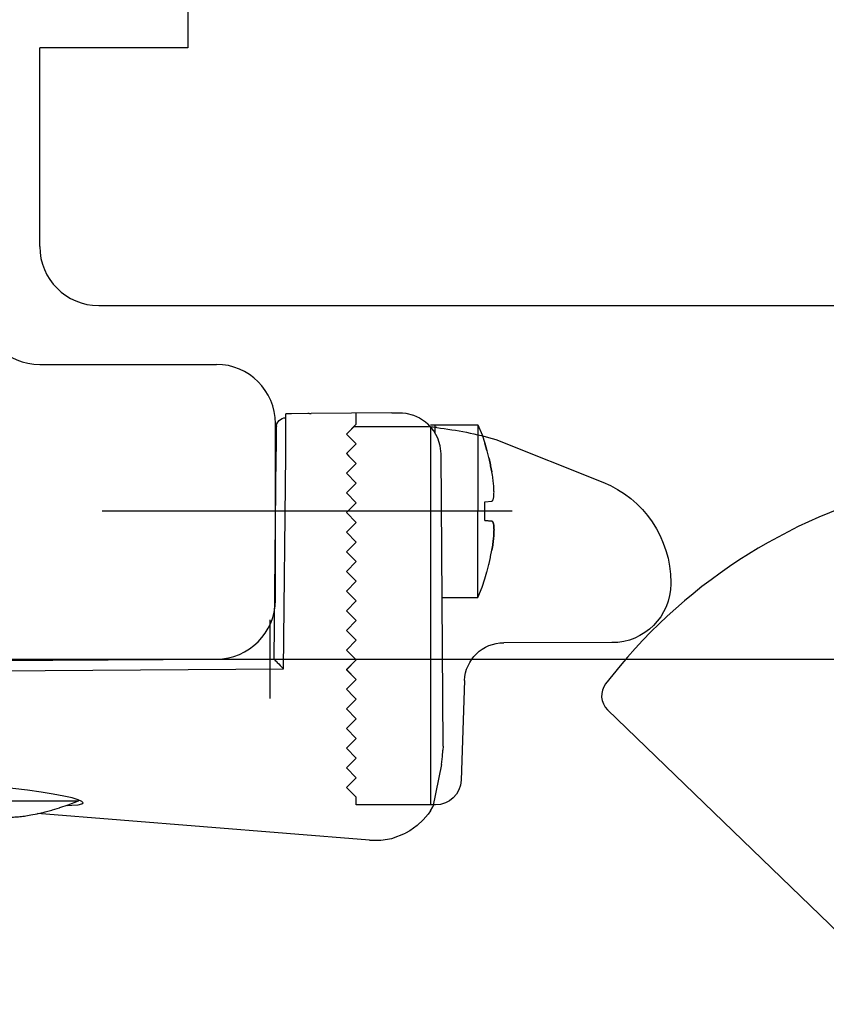
# Model space of a CAD drawing. Extents: x 0 to 420, y 0 to 297.
# Drawn here: x 282 to 303, y 80 to 105 of the extents above; entities that cross this region are included whole.
import ezdxf
from ezdxf.lldxf.tags import DXFTag

# ---------------------------------------------------------------- set-up
doc = ezdxf.new("R2010")
doc.units = 0
doc.header["$MEASUREMENT"] = 0
doc.header["$PDMODE"] = 2
doc.header["$PDSIZE"] = -0.01
for name, color, linetype in [('2D_BEMASSUNG', 1, 'PHANTOM'), ('2D_MITTELLINIEN', 1, 'PHANTOM'), ('2D_SICHTBARE_KANTEN', 1, 'HIDDENNEW0'), ('2D_SYMBOLE', 1, 'Continuous'), ('2D_VERDECKTE_KANTEN', 1, 'Continuous'), ('MED-1', 3, 'HIDDENNEW0')]:
    doc.layers.add(name, color=color, linetype=linetype)
doc.styles.get("Standard").update_dxf_attribs({"font": 'monotxt.shx'})
tags = doc.linetypes.add('CENTERLINE', pattern=[30, 12, -1.5, 3, -1.5, 12]).pattern_tags.tags
tags[12:13] = [DXFTag(74, 4), DXFTag(75, 0), DXFTag(340, '0'), DXFTag(46, 1.0), DXFTag(50, 0.0), DXFTag(44, 0.0), DXFTag(45, 0.0)]
tags[10:11] = [DXFTag(74, 4), DXFTag(75, 0), DXFTag(340, '0'), DXFTag(46, 1.0), DXFTag(50, 0.0), DXFTag(44, 0.0), DXFTag(45, 0.0)]
tags[8:9] = [DXFTag(74, 4), DXFTag(75, 0), DXFTag(340, '0'), DXFTag(46, 1.0), DXFTag(50, 0.0), DXFTag(44, 0.0), DXFTag(45, 0.0)]
tags[6:7] = [DXFTag(74, 4), DXFTag(75, 0), DXFTag(340, '0'), DXFTag(46, 1.0), DXFTag(50, 0.0), DXFTag(44, 0.0), DXFTag(45, 0.0)]
tags[4:5] = [DXFTag(74, 4), DXFTag(75, 0), DXFTag(340, '0'), DXFTag(46, 1.0), DXFTag(50, 0.0), DXFTag(44, 0.0), DXFTag(45, 0.0)]
tags = doc.linetypes.add('HIDDEN', pattern=[4.5, 1.5, -1.5, 1.5]).pattern_tags.tags
tags[8:9] = [DXFTag(74, 4), DXFTag(75, 0), DXFTag(340, '0'), DXFTag(46, 1.0), DXFTag(50, 0.0), DXFTag(44, 0.0), DXFTag(45, 0.0)]
tags[6:7] = [DXFTag(74, 4), DXFTag(75, 0), DXFTag(340, '0'), DXFTag(46, 1.0), DXFTag(50, 0.0), DXFTag(44, 0.0), DXFTag(45, 0.0)]
tags[4:5] = [DXFTag(74, 4), DXFTag(75, 0), DXFTag(340, '0'), DXFTag(46, 1.0), DXFTag(50, 0.0), DXFTag(44, 0.0), DXFTag(45, 0.0)]
tags = doc.linetypes.add('HIDDENNEW0', pattern=[4.5, 1.5, -1.5, 1.5]).pattern_tags.tags
tags[8:9] = [DXFTag(74, 4), DXFTag(75, 0), DXFTag(340, '0'), DXFTag(46, 1.0), DXFTag(50, 0.0), DXFTag(44, 0.0), DXFTag(45, 0.0)]
tags[6:7] = [DXFTag(74, 4), DXFTag(75, 0), DXFTag(340, '0'), DXFTag(46, 1.0), DXFTag(50, 0.0), DXFTag(44, 0.0), DXFTag(45, 0.0)]
tags[4:5] = [DXFTag(74, 4), DXFTag(75, 0), DXFTag(340, '0'), DXFTag(46, 1.0), DXFTag(50, 0.0), DXFTag(44, 0.0), DXFTag(45, 0.0)]
tags = doc.linetypes.add('PHANTOM', pattern=[29.5, 9.5, -1.5, 3, -1.5, 3, -1.5, 9.5]).pattern_tags.tags
tags[16:17] = [DXFTag(74, 4), DXFTag(75, 0), DXFTag(340, '0'), DXFTag(46, 1.0), DXFTag(50, 0.0), DXFTag(44, 0.0), DXFTag(45, 0.0)]
tags[14:15] = [DXFTag(74, 4), DXFTag(75, 0), DXFTag(340, '0'), DXFTag(46, 1.0), DXFTag(50, 0.0), DXFTag(44, 0.0), DXFTag(45, 0.0)]
tags[12:13] = [DXFTag(74, 4), DXFTag(75, 0), DXFTag(340, '0'), DXFTag(46, 1.0), DXFTag(50, 0.0), DXFTag(44, 0.0), DXFTag(45, 0.0)]
tags[10:11] = [DXFTag(74, 4), DXFTag(75, 0), DXFTag(340, '0'), DXFTag(46, 1.0), DXFTag(50, 0.0), DXFTag(44, 0.0), DXFTag(45, 0.0)]
tags[8:9] = [DXFTag(74, 4), DXFTag(75, 0), DXFTag(340, '0'), DXFTag(46, 1.0), DXFTag(50, 0.0), DXFTag(44, 0.0), DXFTag(45, 0.0)]
tags[6:7] = [DXFTag(74, 4), DXFTag(75, 0), DXFTag(340, '0'), DXFTag(46, 1.0), DXFTag(50, 0.0), DXFTag(44, 0.0), DXFTag(45, 0.0)]
tags[4:5] = [DXFTag(74, 4), DXFTag(75, 0), DXFTag(340, '0'), DXFTag(46, 1.0), DXFTag(50, 0.0), DXFTag(44, 0.0), DXFTag(45, 0.0)]
doc.dimstyles.new('DSTYLE10', dxfattribs={"dimtxt": 10, "dimasz": 4, "dimexe": 1.5, "dimexo": 0, "dimgap": 1.5, "dimtad": 1, "dimdec": 4, "dimlfac": 2, "dimrnd": 0.001, "dimzin": 11, "dimdsep": 46, "dimtxsty": 'Standard', "dimcen": 0.09, "dimadec": 0, "dimazin": 0, "dimtp": 0.1, "dimtm": 0.1, "dimtfac": 1, "dimtdec": 4, "dimtofl": 0, "dimtmove": 0, "dimatfit": 3, "dimfxl": 1, "dimtolj": 1, "dimtzin": 0, "dimarcsym": 0})

# ---------------------------------------------------------------- blocks, each defined once
blk = doc.blocks.new('ERTE')
at = {"layer": '2D_SICHTBARE_KANTEN', "color": 40, "linetype": 'Continuous'}
for p, q in [((4.102774, 7.346358), (7.302138, 10.030807)), ((7.397689, 2.641524), (4.041121, 6.641952)), ((7.118552, 5.046859), (6.097968, 4.190536)), ((7.118552, 5.046859), (7.362815, 5.337936)), ((-7.900682, -0.026505), (7.62609, -15.021501))]:
    blk.add_line(p, q, dxfattribs=at)
for centre, radius, start, end in [((13.81742, -15.439958), 27.5, 103.73926, 142.49844), ((4.424155, 6.963363), 0.5, 129.99819, 219.99819), ((-7.206002, 0.692794), 1, 142.49844, 225.99819)]:
    blk.add_arc(centre, radius, start, end, dxfattribs=at)
blk = doc.blocks.new('ZZNEW00')
at = {"layer": '2D_MITTELLINIEN', "color": 1, "linetype": 'CENTERLINE'}
blk.add_line((-14.864, 8.04), (-14.864, -10.583), dxfattribs=at)
at = {"layer": '2D_SICHTBARE_KANTEN', "color": 40, "linetype": 'Continuous'}
for p, q in [((4.383, 8.736), (-12.53, 7.378)), ((4.383, 8.736), (4.947, 8.734)), ((4.947, 8.734), (5.52, 8.635)), ((5.52, 8.635), (6.208, 8.365)), ((6.43, 8.249), (6.208, 8.365)), ((6.799, 7.987), (6.43, 8.249)), ((7.114, 7.697), (6.799, 7.987)), ((7.366, 7.399), (7.114, 7.697)), ((7.478, 7.236), (7.366, 7.399)), ((7.481, 7.238), (7.482, 7.237)), ((7.482, 7.237), (7.606, 7.037)), ((8.04, 4.87), (7.606, 7.037)), ((-21.998, 6.604), (-22.394, 6.499)), ((-21.754, 6.631), (-21.998, 6.604)), ((-21.754, 6.631), (-18.964, 6.856)), ((-10.771, 6.577), (-11.196, 6.481)), ((-11.028, 6.958), (-10.784, 6.951)), ((-10.784, 6.951), (-10.468, 6.924)), ((-10.458, 6.669), (-10.771, 6.577)), ((-10.468, 6.924), (-10.275, 6.88)), ((-10.27, 6.751), (-10.458, 6.669)), ((-10.275, 6.88), (-10.208, 6.823)), ((-10.208, 6.823), (-10.27, 6.751)), ((-23.053, 6.148), (-23.307, 5.931)), ((-22.747, 6.343), (-23.053, 6.148)), ((-22.394, 6.499), (-22.747, 6.343)), ((-19.405, 6.103), (-19.296, 6.174)), ((-19.385, 6.038), (-19.405, 6.103)), ((-19.237, 5.983), (-19.385, 6.038)), ((-19.296, 6.174), (-19.264, 6.184)), ((-14.565, 6.029), (-15.347, 5.969)), ((-13.791, 6.103), (-14.565, 6.029)), ((-13.044, 6.189), (-13.791, 6.103)), ((-12.35, 6.282), (-13.044, 6.189)), ((-11.729, 6.381), (-12.35, 6.282)), ((-11.196, 6.481), (-11.729, 6.381)), ((-23.509, 5.708), (-23.662, 5.496)), ((-23.307, 5.931), (-23.509, 5.708)), ((-18.965, 5.938), (-19.237, 5.983)), ((-18.577, 5.905), (-18.965, 5.938)), ((-18.083, 5.887), (-18.577, 5.905)), ((-17.496, 5.883), (-18.083, 5.887)), ((-16.833, 5.895), (-17.496, 5.883)), ((-16.108, 5.924), (-16.833, 5.895)), ((-15.347, 5.969), (-16.108, 5.924)), ((-23.858, 5.129), (-23.918, 4.976)), ((-23.776, 5.302), (-23.858, 5.129)), ((-23.662, 5.496), (-23.776, 5.302)), ((-24.022, 4.601), (-24.042, 4.492)), ((-23.997, 4.716), (-24.022, 4.601)), ((-23.963, 4.84), (-23.997, 4.716)), ((-23.918, 4.976), (-23.963, 4.84)), ((8.04, 4.87), (8.1, 4.474)), ((-24.09, 4.049), (-24.11, 3.727)), ((-24.073, 4.248), (-24.09, 4.049)), ((-24.058, 4.379), (-24.073, 4.248)), ((-24.042, 4.492), (-24.058, 4.379)), ((8.1, 4.474), (8.117, 4.145)), ((8.126, 3.938), (8.121, 4.145)), ((-24.11, 3.727), (-24.128, 3.37)), ((8.126, 3.938), (8.024, -10.947)), ((-24.136, 3.144), (-24.148, 2.831)), ((-24.128, 3.37), (-24.144, 2.958)), ((-24.124, 3.415), (-24.136, 3.144)), ((-24.148, 2.831), (-24.165, 0.341)), ((-24.144, 2.958), (-24.146, 2.907)), ((-24.165, 0.341), (-24.156, 0.244)), ((-24.156, 0.244), (-24.128, 0.15)), ((-24.128, 0.15), (-24.112, 0.113)), ((-24.112, 0.113), (-24.083, 0.063)), ((-24.083, 0.063), (-24.021, -0.013)), ((-23.999, 0.174), (-23.95, 0.172)), ((-23.95, 0.172), (-23.806, 0.17)), ((-23.806, 0.17), (-23.573, 0.166)), ((-23.573, 0.166), (-23.261, 0.163)), ((-23.261, 0.163), (-22.881, 0.159)), ((-22.881, 0.159), (-22.448, 0.155)), ((-22.448, 0.155), (-21.491, 0.148)), ((-21.491, 0.148), (0, 0)), ((-24.021, -0.013), (-24.02, -0.015)), ((-24.02, -0.015), (-23.854, -0.182)), ((-23.855, -0.18), (-23.917, -0.104)), ((-23.85, -0.186), (-23.855, -0.18)), ((-23.854, -0.182), (-23.698, -0.288)), ((-23.698, -0.288), (-23.633, -0.311)), ((-23.633, -0.311), (-23.578, -0.323)), ((-23.578, -0.323), (-23.554, -0.326)), ((-23.554, -0.326), (-23.54, -0.328)), ((-23.54, -0.328), (-23.527, -0.329)), ((-23.527, -0.329), (-23.51, -0.33)), ((-23.51, -0.33), (-23.468, -0.331)), ((-23.468, -0.331), (-23.351, -0.333)), ((-23.351, -0.333), (-23.159, -0.335)), ((-23.159, -0.335), (-22.94, -0.338)), ((-22.912, -0.338), (-22.941, -0.338)), ((-22.608, -0.341), (-22.912, -0.338)), ((-22.262, -0.344), (-22.608, -0.341)), ((-21.886, -0.347), (-22.262, -0.344)), ((-0.497, -0.495), (-21.886, -0.347)), ((-0.497, -0.495), (-0.489, -0.488)), ((-0.387, -10.905), (-0.497, -0.495)), ((-0.489, -0.488), (-0.466, -0.466)), ((-0.466, -0.466), (-0.429, -0.429)), ((-0.429, -0.429), (-0.38, -0.38)), ((-0.38, -0.38), (-0.318, -0.319)), ((-0.318, -0.319), (-0.248, -0.248)), ((-0.248, -0.248), (-0.169, -0.17)), ((-0.169, -0.17), (-0.086, -0.086)), ((-0.086, -0.086), (0, 0)), ((0, 0), (0.115, -10.901)), ((-0.384, -11.182), (-0.387, -10.905)), ((0.115, -10.901), (0.117, -11.266)), ((8.024, -10.947), (7.981, -11.356)), ((-0.381, -11.451), (-0.384, -11.182)), ((-0.379, -11.704), (-0.381, -11.451)), ((0.117, -11.266), (0.119, -11.619)), ((7.981, -11.356), (7.859, -11.749)), ((-0.376, -12.128), (-0.379, -11.704)), ((0.119, -11.619), (0.121, -11.95)), ((0.121, -11.95), (0.122, -12.249)), ((7.859, -11.749), (7.662, -12.111)), ((-0.375, -12.288), (-0.376, -12.128)), ((-0.364, -12.371), (-0.375, -12.288)), ((0.122, -12.249), (0.123, -12.507)), ((0.123, -12.507), (0.123, -12.716)), ((7.231, -12.576), (7.348, -12.468)), ((7.662, -12.111), (7.348, -12.468)), ((0.111, -12.945), (0.11, -12.973)), ((0.11, -12.973), (0.11, -12.983)), ((0.41, -12.985), (0.11, -12.983)), ((0.112, -12.837), (0.111, -12.899)), ((0.111, -12.899), (0.111, -12.945)), ((0.113, -12.782), (0.112, -12.837)), ((0.123, -12.716), (0.122, -12.766)), ((0.122, -12.766), (0.122, -12.782)), ((1.243, -12.992), (0.41, -12.983)), ((1.306, -12.993), (1.243, -12.992)), ((1.327, -12.998), (1.406, -12.999)), ((1.36, -12.994), (1.401, -13.003)), ((5.511, -13.031), (1.401, -13.003)), ((5.511, -13.031), (5.602, -13.032)), ((5.602, -13.032), (5.743, -13.032)), ((5.743, -13.032), (5.857, -13.033)), ((5.857, -13.033), (5.95, -13.032)), ((5.95, -13.032), (5.978, -13.032)), ((5.978, -13.032), (6.058, -13.028)), ((6.058, -13.028), (6.228, -13.01)), ((6.228, -13.01), (6.626, -12.912)), ((6.626, -12.912), (6.924, -12.78)), ((6.924, -12.78), (7.231, -12.576))]:
    blk.add_line(p, q, dxfattribs=at)
at = {"layer": '2D_SICHTBARE_KANTEN', "color": 1, "linetype": 'Continuous'}
for p, q in [((-16.373, 7.517), (-16.299, 7.526)), ((-16.299, 7.526), (-16.23, 7.532)), ((-16.23, 7.532), (-16.163, 7.538)), ((-16.163, 7.538), (-16.099, 7.543)), ((-16.099, 7.543), (-16.043, 7.547)), ((-16.043, 7.547), (-15.98, 7.55)), ((-15.98, 7.55), (-15.925, 7.552)), ((-15.925, 7.552), (-15.873, 7.554)), ((-15.873, 7.554), (-15.823, 7.554)), ((-15.823, 7.554), (-15.776, 7.554)), ((-15.776, 7.554), (-15.731, 7.552)), ((-15.731, 7.552), (-15.688, 7.55)), ((-15.688, 7.55), (-15.643, 7.547)), ((-15.643, 7.547), (-15.607, 7.543)), ((-15.607, 7.543), (-15.569, 7.538)), ((-15.569, 7.538), (-15.534, 7.532)), ((-15.534, 7.532), (-15.502, 7.526)), ((-15.502, 7.526), (-15.472, 7.518)), ((-14.256, 7.518), (-14.226, 7.526)), ((-14.226, 7.526), (-14.194, 7.532)), ((-14.194, 7.532), (-14.159, 7.538)), ((-14.159, 7.538), (-14.122, 7.543)), ((-14.122, 7.543), (-14.086, 7.547)), ((-14.086, 7.547), (-14.041, 7.55)), ((-14.041, 7.55), (-13.997, 7.552)), ((-13.997, 7.552), (-13.952, 7.554)), ((-13.952, 7.554), (-13.905, 7.554)), ((-13.905, 7.554), (-13.855, 7.554)), ((-13.855, 7.554), (-13.803, 7.552)), ((-13.803, 7.552), (-13.748, 7.55)), ((-13.748, 7.55), (-13.685, 7.547)), ((-13.685, 7.547), (-13.629, 7.543)), ((-13.629, 7.543), (-13.565, 7.538)), ((-13.565, 7.538), (-13.498, 7.532)), ((-13.498, 7.532), (-13.43, 7.526)), ((-13.43, 7.526), (-13.355, 7.517)), ((-18.74, 6.945), (-18.322, 7.09)), ((-18.322, 7.09), (-18.317, 7.08)), ((-18.317, 7.08), (-17.956, 7.19)), ((-17.956, 7.19), (-17.927, 7.198)), ((-17.927, 7.198), (-17.592, 7.287)), ((-17.592, 7.287), (-17.54, 7.3)), ((-17.54, 7.3), (-17.225, 7.373)), ((-17.225, 7.373), (-17.176, 7.383)), ((-17.176, 7.383), (-16.855, 7.446)), ((-16.855, 7.446), (-16.769, 7.461)), ((-16.769, 7.461), (-16.855, 7.446)), ((-16.769, 7.461), (-16.686, 7.474)), ((-16.686, 7.474), (-16.593, 7.489)), ((-16.593, 7.489), (-16.526, 7.498)), ((-16.526, 7.498), (-16.448, 7.508)), ((-16.448, 7.508), (-16.373, 7.517)), ((-15.472, 7.518), (-15.446, 7.508)), ((-15.446, 7.508), (-15.423, 7.498)), ((-15.423, 7.498), (-15.406, 7.489)), ((-15.406, 7.489), (-15.389, 7.475)), ((-15.389, 7.475), (-15.379, 7.461)), ((-15.379, 7.461), (-15.375, 7.446)), ((-15.375, 7.446), (-15.343, 7.08)), ((-15.343, 7.08), (-14.864, 7.09)), ((-14.864, 7.09), (-14.625, 7.087)), ((-14.625, 7.087), (-14.385, 7.08)), ((-14.385, 7.08), (-14.353, 7.446)), ((-14.353, 7.446), (-14.349, 7.461)), ((-14.349, 7.461), (-14.339, 7.475)), ((-14.339, 7.475), (-14.322, 7.489)), ((-14.322, 7.489), (-14.305, 7.498)), ((-14.305, 7.498), (-14.283, 7.508)), ((-14.283, 7.508), (-14.256, 7.518)), ((-13.355, 7.517), (-13.28, 7.508)), ((-13.28, 7.508), (-13.203, 7.498)), ((-13.203, 7.498), (-13.136, 7.489)), ((-13.136, 7.489), (-13.042, 7.474)), ((-13.042, 7.474), (-12.959, 7.461)), ((-12.959, 7.461), (-12.874, 7.446)), ((-12.874, 7.446), (-12.553, 7.383)), ((-12.553, 7.383), (-12.504, 7.373)), ((-12.504, 7.373), (-12.188, 7.3)), ((-12.188, 7.3), (-12.136, 7.287)), ((-12.136, 7.287), (-11.801, 7.198)), ((-11.801, 7.198), (-11.772, 7.19)), ((-11.772, 7.19), (-11.411, 7.08)), ((-11.411, 7.08), (-11.407, 7.09)), ((-10.988, 6.945), (-11.407, 7.09)), ((-19.264, 6.736), (-18.74, 6.945)), ((-19.264, 6.736), (-14.864, 6.736)), ((-19.264, 5.993), (-19.264, 6.736)), ((-10.464, 6.736), (-14.864, 6.736)), ((-10.464, 6.736), (-10.988, 6.945)), ((-10.464, 6.667), (-10.464, 6.736))]:
    blk.add_line(p, q, dxfattribs=at)
at = {"layer": '2D_SICHTBARE_KANTEN', "color": 40, "linetype": 'Continuous'}
blk.add_arc((0.125, -12.282), 0.5, 180.6041, 269.6048, dxfattribs=at)
for p in [(-24.128, 0.15), (-0.674, -0.494)]:
    blk.add_point(p, dxfattribs=at)
at = {"layer": '2D_VERDECKTE_KANTEN', "color": 1, "linetype": 'HIDDEN'}
for p, q in [((3.7, 6.546), (3.2, 6.046)), ((7.606, 6.933), (3.7, 6.933)), ((3.7, 6.933), (3.7, 6.546)), ((3.2, 6.046), (3.343, 5.904)), ((3.7, 5.546), (3.2, 5.046)), ((3.343, 5.904), (3.7, 5.546)), ((3.2, 5.046), (3.7, 4.546)), ((3.7, 4.546), (3.2, 4.046)), ((3.2, 4.046), (3.7, 3.546)), ((3.7, 3.546), (3.2, 3.046)), ((3.2, 3.046), (3.7, 2.546)), ((3.7, 2.546), (3.2, 2.046)), ((3.2, 2.046), (3.7, 1.546)), ((3.7, 1.546), (3.584, 1.43)), ((3.584, 1.43), (3.2, 1.046)), ((3.2, 1.046), (3.7, 0.546)), ((3.7, 0.546), (3.2, 0.046)), ((3.2, 0.046), (3.7, -0.454)), ((3.7, -0.454), (3.2, -0.954)), ((3.2, -0.954), (3.7, -1.454)), ((3.7, -1.454), (3.2, -1.954)), ((3.2, -1.954), (3.7, -2.454)), ((3.7, -2.454), (3.2, -2.954)), ((3.2, -2.954), (3.7, -3.454)), ((3.7, -3.454), (3.2, -3.954)), ((3.2, -3.954), (3.7, -4.454)), ((3.7, -4.454), (3.2, -4.954)), ((3.2, -4.954), (3.7, -5.454)), ((3.7, -5.454), (3.2, -5.954)), ((3.2, -5.954), (3.7, -6.454)), ((3.7, -6.454), (3.2, -6.954)), ((3.2, -6.954), (3.7, -7.454)), ((3.7, -7.454), (3.2, -7.954)), ((3.2, -7.954), (3.7, -8.454)), ((3.7, -8.454), (3.2, -8.954)), ((3.2, -8.954), (3.7, -9.454)), ((3.7, -9.454), (3.2, -9.954)), ((3.2, -9.954), (3.7, -10.454)), ((3.7, -10.454), (3.327, -10.827)), ((3.2, -10.954), (3.327, -10.827)), ((3.7, -11.454), (3.2, -10.954)), ((3.2, -11.954), (3.7, -11.454)), ((3.7, -12.454), (3.2, -11.954)), ((3.7, -12.454), (3.7, -13.018))]:
    blk.add_line(p, q, dxfattribs=at)
at = {"layer": 'MED-1', "color": 7, "linetype": 'Continuous'}
for p, q in [((-15.375, 7.551), (-15.379, 7.566)), ((-15.375, 7.446), (-15.379, 7.461)), ((-19.264, 6.836), (-19.264, 6.842)), ((-19.264, 6.842), (-19.195, 6.842))]:
    blk.add_line(p, q, dxfattribs=at)
blk = doc.blocks.new('UNEW00')
at = {"layer": '2D_MITTELLINIEN', "color": 1, "linetype": 'CENTERLINE'}
blk.add_line((3.6, 0), (-17.285, 0), dxfattribs=at)
at = {"layer": '2D_SICHTBARE_KANTEN', "color": 1, "linetype": 'Continuous'}
for p, q in [((0.031, 4.4), (1.857, 4.4)), ((1.857, 4.4), (1.857, 0)), ((1.857, 4.4), (2.065, 3.876)), ((2.065, 3.876), (2.21, 3.457)), ((2.21, 3.457), (2.201, 3.453)), ((2.201, 3.453), (2.31, 3.092)), ((2.31, 3.092), (2.319, 3.063)), ((2.319, 3.063), (2.408, 2.728)), ((2.408, 2.728), (2.421, 2.676)), ((2.421, 2.676), (2.494, 2.36)), ((2.494, 2.36), (2.504, 2.312)), ((2.504, 2.312), (2.567, 1.99)), ((2.582, 1.905), (2.567, 1.99)), ((2.567, 1.99), (2.582, 1.905)), ((2.595, 1.822), (2.582, 1.905)), ((2.582, 1.905), (2.595, 1.822)), ((2.609, 1.728), (2.595, 1.822)), ((2.595, 1.822), (2.609, 1.728)), ((2.619, 1.662), (2.609, 1.728)), ((2.609, 1.728), (2.619, 1.662)), ((2.629, 1.584), (2.619, 1.662)), ((2.619, 1.662), (2.629, 1.584)), ((2.638, 1.509), (2.629, 1.584)), ((2.629, 1.584), (2.638, 1.509)), ((2.646, 1.434), (2.638, 1.509)), ((2.638, 1.509), (2.646, 1.434)), ((2.653, 1.366), (2.646, 1.434)), ((2.646, 1.434), (2.653, 1.366)), ((2.659, 1.299), (2.653, 1.366)), ((2.653, 1.366), (2.659, 1.299)), ((2.664, 1.235), (2.659, 1.299)), ((2.659, 1.299), (2.664, 1.235)), ((2.668, 1.179), (2.664, 1.235)), ((2.664, 1.235), (2.668, 1.179)), ((2.671, 1.116), (2.668, 1.179)), ((2.668, 1.179), (2.671, 1.116)), ((2.673, 1.061), (2.671, 1.116)), ((2.671, 1.116), (2.673, 1.061)), ((2.674, 1.009), (2.673, 1.061)), ((2.673, 1.061), (2.674, 1.009)), ((2.675, 0.959), (2.674, 1.009)), ((2.674, 1.009), (2.675, 0.959)), ((2.201, 0.479), (2.567, 0.511)), ((2.567, 0.511), (2.201, 0.479)), ((2.567, 0.511), (2.582, 0.515)), ((2.582, 0.515), (2.567, 0.511)), ((2.582, 0.515), (2.595, 0.525)), ((2.595, 0.525), (2.582, 0.515)), ((2.595, 0.525), (2.609, 0.542)), ((2.609, 0.542), (2.595, 0.525)), ((2.609, 0.542), (2.619, 0.559)), ((2.619, 0.559), (2.609, 0.542)), ((2.619, 0.559), (2.629, 0.582)), ((2.629, 0.582), (2.619, 0.559)), ((2.629, 0.582), (2.638, 0.608)), ((2.638, 0.608), (2.629, 0.582)), ((2.638, 0.608), (2.646, 0.638)), ((2.646, 0.638), (2.638, 0.608)), ((2.646, 0.638), (2.653, 0.67)), ((2.653, 0.67), (2.646, 0.638)), ((2.653, 0.67), (2.659, 0.705)), ((2.659, 0.705), (2.653, 0.67)), ((2.659, 0.705), (2.664, 0.743)), ((2.664, 0.743), (2.659, 0.705)), ((2.664, 0.743), (2.668, 0.779)), ((2.668, 0.779), (2.664, 0.743)), ((2.668, 0.779), (2.671, 0.824)), ((2.671, 0.824), (2.668, 0.779)), ((2.671, 0.824), (2.673, 0.867)), ((2.673, 0.867), (2.671, 0.824)), ((2.673, 0.867), (2.674, 0.912)), ((2.674, 0.912), (2.673, 0.867)), ((2.674, 0.912), (2.675, 0.959)), ((2.675, 0.959), (2.674, 0.912)), ((1.857, -4.4), (1.857, 0)), ((2.023, 0), (1.857, 0)), ((2.21, 0), (2.023, 0)), ((2.201, 0.479), (2.21, 0)), ((2.21, 0), (2.208, -0.239)), ((2.208, -0.239), (2.201, -0.479)), ((2.201, -0.479), (2.567, -0.511)), ((2.201, -0.479), (2.567, -0.511)), ((2.567, -0.511), (2.582, -0.515)), ((2.567, -0.511), (2.582, -0.515)), ((2.582, -0.515), (2.595, -0.525)), ((2.582, -0.515), (2.595, -0.525)), ((2.595, -0.525), (2.609, -0.542)), ((2.595, -0.525), (2.609, -0.542)), ((2.609, -0.542), (2.619, -0.559)), ((2.609, -0.542), (2.619, -0.559)), ((2.619, -0.559), (2.629, -0.582)), ((2.619, -0.559), (2.629, -0.582)), ((2.629, -0.582), (2.638, -0.608)), ((2.629, -0.582), (2.638, -0.608)), ((2.638, -0.608), (2.646, -0.638)), ((2.638, -0.608), (2.646, -0.638)), ((2.646, -0.638), (2.653, -0.67)), ((2.646, -0.638), (2.653, -0.67)), ((2.653, -0.67), (2.659, -0.705)), ((2.653, -0.67), (2.659, -0.705)), ((2.659, -0.705), (2.664, -0.743)), ((2.659, -0.705), (2.664, -0.743)), ((2.664, -0.743), (2.668, -0.779)), ((2.664, -0.743), (2.668, -0.779)), ((2.668, -0.779), (2.671, -0.824)), ((2.668, -0.779), (2.671, -0.824)), ((2.671, -0.824), (2.673, -0.867)), ((2.671, -0.824), (2.673, -0.867)), ((2.673, -0.867), (2.674, -0.912)), ((2.673, -0.867), (2.674, -0.912)), ((2.674, -0.912), (2.675, -0.959)), ((2.674, -0.912), (2.675, -0.959)), ((2.675, -0.959), (2.674, -1.009)), ((2.675, -0.959), (2.674, -1.009)), ((2.646, -1.434), (2.638, -1.509)), ((2.646, -1.434), (2.638, -1.509)), ((2.653, -1.366), (2.646, -1.434)), ((2.653, -1.366), (2.646, -1.434)), ((2.659, -1.299), (2.653, -1.366)), ((2.659, -1.299), (2.653, -1.366)), ((2.664, -1.235), (2.659, -1.299)), ((2.664, -1.235), (2.659, -1.299)), ((2.668, -1.179), (2.664, -1.235)), ((2.668, -1.179), (2.664, -1.235)), ((2.671, -1.116), (2.668, -1.179)), ((2.671, -1.116), (2.668, -1.179)), ((2.673, -1.061), (2.671, -1.116)), ((2.673, -1.061), (2.671, -1.116)), ((2.674, -1.009), (2.673, -1.061)), ((2.674, -1.009), (2.673, -1.061)), ((2.567, -1.99), (2.504, -2.312)), ((2.504, -2.312), (2.567, -1.99)), ((2.582, -1.905), (2.567, -1.99)), ((2.582, -1.905), (2.567, -1.99)), ((2.595, -1.822), (2.582, -1.905)), ((2.595, -1.822), (2.582, -1.905)), ((2.609, -1.728), (2.595, -1.822)), ((2.609, -1.728), (2.595, -1.822)), ((2.619, -1.662), (2.609, -1.728)), ((2.619, -1.662), (2.609, -1.728)), ((2.629, -1.584), (2.619, -1.662)), ((2.629, -1.584), (2.619, -1.662)), ((2.638, -1.509), (2.629, -1.584)), ((2.638, -1.509), (2.629, -1.584)), ((2.494, -2.36), (2.421, -2.676)), ((2.421, -2.676), (2.494, -2.36)), ((2.504, -2.312), (2.494, -2.36)), ((2.494, -2.36), (2.504, -2.312)), ((2.408, -2.728), (2.319, -3.063)), ((2.421, -2.676), (2.408, -2.728)), ((2.065, -3.876), (2.21, -3.457)), ((2.31, -3.092), (2.201, -3.453)), ((2.201, -3.453), (2.31, -3.092)), ((2.201, -3.453), (2.21, -3.457)), ((2.319, -3.063), (2.31, -3.092)), ((-0.343, -4.4), (-0.343, -3.952)), ((1.857, -4.4), (2.065, -3.876)), ((-0.56, -4.385), (-0.343, -4.385)), ((-0.343, -4.4), (1.857, -4.4))]:
    blk.add_line(p, q, dxfattribs=at)
blk = doc.blocks.new('PPNEW00')
at = {"layer": '2D_SICHTBARE_KANTEN', "color": 40, "linetype": 'Continuous'}
for p, q in [((6.019, 11.555), (5.842, 16.632)), ((13.523, 9.624), (8.018, 9.625)), ((16.523, 6.564), (16.523, 6.624)), ((7.617, -0.719), (13.064, 1.457)), ((4.12, -1.372), (4.098, -1.373)), ((4.098, -1.373), (4.098, -1.373)), ((4.163, -1.368), (4.12, -1.372)), ((4.3, -1.355), (4.163, -1.368)), ((4.307, -1.355), (4.3, -1.355)), ((4.345, -1.351), (4.307, -1.355)), ((4.412, -1.344), (4.345, -1.351)), ((4.5, -1.335), (4.412, -1.344)), ((4.6, -1.324), (4.5, -1.335))]:
    blk.add_line(p, q, dxfattribs=at)
for centre, radius, start, end in [((4.542, 16.587), 1.3, 2.0016, 89.774), ((8.018, 11.625), 2, 182.0017, 269.9981), ((13.523, 6.624), 3, 0, 89.9981), ((11.023, 6.564), 5.5, 291.781, 0), ((2.586, 16.563), 18, 276.4257, 286.2335)]:
    blk.add_arc(centre, radius, start, end, dxfattribs=at)
at = {"layer": '2D_VERDECKTE_KANTEN', "color": 1, "linetype": 'HIDDEN'}
for p, q in [((4.542, 17.887), (0.5, 17.887)), ((0.5, 17.887), (0.5, 17.5)), ((4.3, 17.887), (4.3, 12.383)), ((0.5, 17.5), (0, 17)), ((0, 17), (0.143, 16.857)), ((0.143, 16.857), (0.5, 16.5)), ((0.5, 16.5), (0, 16)), ((0, 16), (0.5, 15.5)), ((0.5, 15.5), (0, 15)), ((0, 15), (0.5, 14.5)), ((0.5, 14.5), (0, 14)), ((0, 14), (0.5, 13.5)), ((0.5, 13.5), (0, 13)), ((0, 13), (0.5, 12.5)), ((0.384, 12.383), (0, 12)), ((0.5, 12.5), (0.384, 12.383)), ((4.3, 12.383), (4.3, 0.127)), ((0, 12), (0.5, 11.5)), ((0.5, 11.5), (0, 11)), ((0, 11), (0.5, 10.5)), ((0.5, 10.5), (0, 10)), ((0, 10), (0.5, 9.5)), ((0.5, 9.5), (0, 9)), ((0, 9), (0.5, 8.5)), ((0.5, 8.5), (0, 8)), ((0, 8), (0.5, 7.5)), ((0.5, 7.5), (0, 7)), ((0, 7), (0.5, 6.5)), ((0.5, 6.5), (0, 6)), ((0, 6), (0.5, 5.5)), ((0.5, 5.5), (0, 5)), ((0, 5), (0.5, 4.5)), ((0.5, 4.5), (0, 4)), ((0, 4), (0.5, 3.5)), ((0.5, 3.5), (0, 3)), ((0, 3), (0.5, 2.5)), ((0.5, 2.5), (0, 2)), ((0, 2), (0.5, 1.5)), ((0.5, 1.5), (0, 1)), ((0, 1), (0.5, 0.5)), ((0, 0), (0.127, 0.127)), ((0.5, -0.5), (0, 0)), ((0.5, 0.5), (0.127, 0.127)), ((4.3, 0.127), (4.3, -1.355)), ((0, -1), (0.5, -0.5)), ((0.373, -1.373), (0, -1)), ((4.098, -1.373), (0.373, -1.373))]:
    blk.add_line(p, q, dxfattribs=at)
blk = doc.blocks.new('_AH13')
at = {"color": 0, "linetype": 'Continuous'}
blk.add_solid([(0, 0), (1, -0.166667), (1, 0.166667), (0, 0)], dxfattribs=at)
blk = doc.blocks.new('*D161')
at = {"layer": '2D_BEMASSUNG', "color": 1, "linetype": 'Continuous'}
for p, q in [((385.22945, 98.083349), (385.22945, 123.70854)), ((361.62254, 98.083349), (386.72945, 98.083349)), ((385.22945, 81.083349), (385.22945, 98.083349)), ((287.12506, 89.083349), (386.72945, 89.083349))]:
    blk.add_line(p, q, dxfattribs=at)
at = {"layer": '2D_BEMASSUNG', "color": 1, "xscale": 4, "yscale": 4, "zscale": 4}
for p, rotation in [((385.22945, 98.083349), 90), ((385.22945, 89.083349), 270)]:
    blk.add_blockref('_AH13', p, dxfattribs=dict(at, rotation=rotation))
at = {"layer": '2D_BEMASSUNG', "color": 1, "linetype": 'Continuous', "width": 0.8}
blk.add_text('14-24', height=5, rotation=90, dxfattribs=at).set_placement((383.72845, 102.20854))
blk = doc.blocks.new('FF')
at = {"layer": '2D_SICHTBARE_KANTEN', "color": 40, "linetype": 'Continuous'}
for p, q in [((-10.647, 25.854), (-10.647, 13.13)), ((-18.193, 3), (-18.193, 13.13)), ((-10.647, 13.13), (-18.193, 13.13)), ((-15.193, 0), (82.707, 0)), ((-18.193, -3), (-9.193, -3)), ((-6.193, -15), (-6.193, -6)), ((-74.881, -18), (-9.193, -18))]:
    blk.add_line(p, q, dxfattribs=at)
for centre, start, end in [((-15.193, 3), 180, 270), ((-18.193, 0), 180, 270), ((-9.193, -6), 0, 90), ((-9.193, -15), 270, 0)]:
    blk.add_arc(centre, 3, start, end, dxfattribs=at)

msp = doc.modelspace()

# ---------------------------------------------------------------- block references
at = {"layer": '2D_SYMBOLE', "xscale": 0.5, "zscale": 0.5}
for name, p, yscale in [('FF', (291.73521, 98.083349), 0.5), ('ZZNEW00', (288.84717, 88.835921), -0.5), ('UNEW00', (292.86932, 92.850649), -0.5), ('PPNEW00', (290.44728, 94.3127), -0.5), ('ERTE', (301.0494, 87.80342), 0.5)]:
    msp.add_blockref(name, p, dxfattribs=dict(at, yscale=yscale))

# ---------------------------------------------------------------- dimensions: what is measured, and where the dimension line sits
at = {"layer": '2D_BEMASSUNG', "color": 1, "linetype": 'Continuous'}
dim = msp.add_linear_dim(base=(385.22945, 89.083349), p1=(361.62254, 98.083349), p2=(287.12506, 89.083349), angle=90, text='14-24', dimstyle='DSTYLE10', override={"dimsah": 0}, dxfattribs=at)
dim.commit()
dim.dimension.update_dxf_attribs({"geometry": '*D161', "text_midpoint": (381.22845, 112.20854)})

doc.saveas('drawing.dxf')
